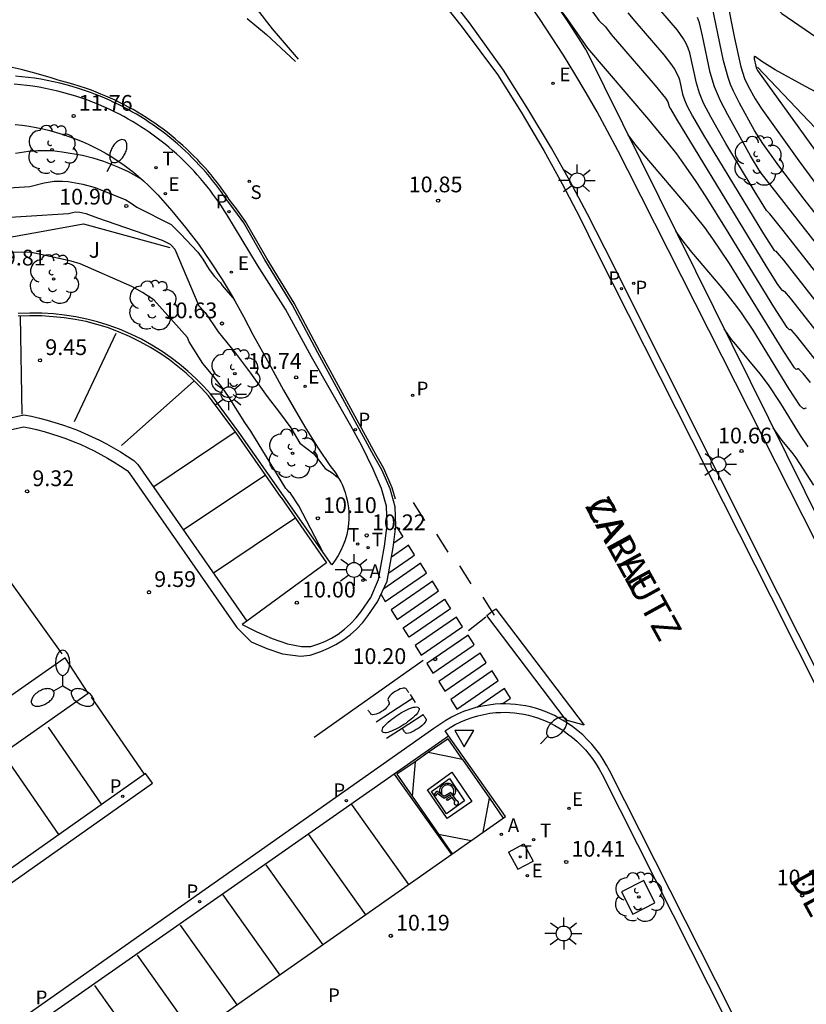
# Model space of a CAD drawing. Units: millimetres. Extents: x 580643 to 580995, y 4794789 to 4795041.
# Drawn here: x 580782 to 580819, y 4794945 to 4794992 of the extents above; entities that cross this region are included whole.
import ezdxf

# ---------------------------------------------------------------- set-up
doc = ezdxf.new("R2010")
doc.units = ezdxf.units.MM
for name, color, linetype in [('020101', 3, 'CABEZA_TALUD'), ('020104', 34, 'Continuous'), ('020107', 3, 'Continuous'), ('020204', 9, 'Continuous'), ('020308', 9, 'Continuous'), ('060108', 9, 'Continuous'), ('060113', 4, 'Continuous'), ('070111', 6, 'Continuous'), ('070112', 6, 'Continuous'), ('080306', 9, 'Continuous'), ('080312', 8, 'Continuous'), ('100101', 9, 'Continuous'), ('100105', 3, 'Continuous'), ('100116', 71, 'Continuous'), ('100202', 3, 'Continuous'), ('100302', 7, 'Continuous'), ('200205', 4, 'Continuous'), ('200305', 4, 'Continuous'), ('210203', 4, 'Continuous'), ('210204', 9, 'Continuous'), ('210205', 4, 'Continuous'), ('210303', 4, 'Continuous'), ('210304', 9, 'Continuous'), ('210305', 4, 'Continuous'), ('220205', 1, 'Continuous'), ('220207', 9, 'Continuous'), ('220305', 1, 'Continuous'), ('220307', 9, 'Continuous'), ('240205', 1, 'Continuous'), ('240305', 1, 'Continuous'), ('250202', 9, 'Continuous'), ('250205', 9, 'Continuous'), ('250206', 9, 'Continuous'), ('260101', 9, 'Continuous'), ('260203', 9, 'Continuous'), ('260205', 9, 'Continuous'), ('260303', 9, 'Continuous'), ('270104', 9, 'Continuous')]:
    doc.layers.add(name, color=color, linetype=linetype)
doc.layers.add('020105', color=24, linetype='Continuous', lineweight=30)
doc.styles.add('ARIAL', font='ARIAL.TTF', dxfattribs={"height": 1})
doc.styles.add('ARIALI', font='ARIALI.TTF', dxfattribs={"height": 1})
doc.styles.add('ROMANS', font='romans__.ttf', dxfattribs={"height": 1})
doc.linetypes.add('CABEZA_TALUD', pattern='A,0.1,[204,DONOSTI.shx,S=0.15,R=0,X=0,Y=0],0,0.2', length=0.3)

# ---------------------------------------------------------------- blocks, each defined once
blk = doc.blocks.new('COTAPU')
blk.add_circle((0, 0), 0.075)
blk = doc.blocks.new('ARBOL')
blk.add_circle((0, 0), 0.0587)
for centre, radius, start, end in [((-0.28, 0.855), 0.3, 359.2878, 173.6078), ((0.097, 0.97), 0.21, 23.1565, 160.4665), ((0.438, 0.881), 0.24, 301.578, 139.328), ((-0.564, 0.381), 0.532, 92.28, 254.58), ((0.656, 0.288), 0.443, 319.8556, 114.7656), ((-0.091, 0.321), 0.12, 119.14, 310.56), ((0.819, -0.249), 0.383, 235.5275, 62.0275), ((-0.556, -0.339), 0.555, 142.64, 266.54), ((-0.039, -0.384), 0.21, 189.64, 323.88), ((-0.301, -0.676), 0.45, 213.78, 295.32), ((0.299, -0.624), 0.532, 224.67, 0.24)]:
    blk.add_arc(centre, radius, start, end)
blk = doc.blocks.new('SANEA')
blk.add_circle((0, 0), 0.055)
blk = doc.blocks.new('FAROLA')
for p, q in [((-0.63, 0.51), (-0.255, 0.245)), ((0, 0.355), (0, 0.755)), ((0.605, 0.49), (0.276, 0.223)), ((-0.355, 0), (-0.895, 0)), ((0.355, 0), (0.855, 0)), ((-0.65, -0.52), (-0.255, -0.24)), ((0, -0.355), (0, -0.755)), ((0.585, -0.52), (0.256, -0.246))]:
    blk.add_line(p, q)
blk.add_circle((0, 0), 0.355)
blk = doc.blocks.new('PLUVI2')
blk.add_circle((0, 0), 0.055)
blk = doc.blocks.new('SETRA')
at = {"linetype": 'Continuous'}
blk.add_lwpolyline([(0.451, 0.26), (-0.45, 0.26), (-0.001, -0.52)], close=True, dxfattribs=at)
blk = doc.blocks.new('ABAS')
blk.add_circle((0, 0), 0.055)
blk = doc.blocks.new('REGELE')
blk.add_circle((0, 0), 0.055)
blk = doc.blocks.new('REGALU')
blk.add_circle((0, 0), 0.055)
blk = doc.blocks.new('RETEL')
blk.add_circle((0, 0), 0.055)
blk = doc.blocks.new('REGTRA')
blk.add_circle((0, 0), 0.055)
blk = doc.blocks.new('PLUVI3')
blk.add_circle((0, 0), 0.055)
blk = doc.blocks.new('FAREDI')
blk.add_line((0, 0), (0.5, 0))
blk.add_lwpolyline([(0.5, 0, 0.159986), (0.538, -0.117, 0.106322), (0.675, -0.238, 0.071006), (0.858, -0.309, 0.057309), (1.099, -0.337, 0.057309), (1.339, -0.309, 0.071006), (1.522, -0.238, 0.106322), (1.659, -0.117, 0.159986), (1.697, 0, 0.159986), (1.659, 0.117, 0.106322), (1.522, 0.238, 0.071006), (1.339, 0.309, 0.057309), (1.099, 0.337, 0.057309), (0.858, 0.309, 0.071006), (0.675, 0.238, 0.106322), (0.538, 0.117, 0.159986)], format="xyb", close=True)
blk = doc.blocks.new('FAROLM')
for q in [(0, 0.5), (0.433, -0.25), (-0.433, -0.25)]:
    blk.add_line((0, 0), q)
for points in [[(0, 0.5, 0.159986), (0.117, 0.538, 0.106322), (0.238, 0.675, 0.071006), (0.309, 0.858, 0.057309), (0.337, 1.099, 0.057309), (0.309, 1.339, 0.071006), (0.238, 1.522, 0.106322), (0.117, 1.659, 0.159986), (0, 1.697, 0.159986), (-0.117, 1.659, 0.106322), (-0.238, 1.522, 0.071006), (-0.309, 1.339, 0.057309), (-0.337, 1.099, 0.057309), (-0.309, 0.858, 0.071006), (-0.238, 0.675, 0.106322), (-0.117, 0.538, 0.159986)], [(-0.433, -0.25, 0.159986), (-0.525, -0.168, 0.106322), (-0.704, -0.131, 0.071006), (-0.898, -0.161, 0.057309), (-1.12, -0.258, 0.057309), (-1.315, -0.402, 0.071006), (-1.437, -0.555, 0.106322), (-1.495, -0.728, 0.159986), (-1.47, -0.849, 0.159986), (-1.378, -0.931, 0.106322), (-1.199, -0.967, 0.071006), (-1.005, -0.937, 0.057309), (-0.783, -0.841, 0.057309), (-0.588, -0.697, 0.071006), (-0.466, -0.544, 0.106322), (-0.408, -0.371, 0.159986)], [(0.433, -0.25, 0.159986), (0.408, -0.371, 0.106322), (0.466, -0.544, 0.071006), (0.588, -0.697, 0.057309), (0.783, -0.841, 0.057309), (1.005, -0.937, 0.071006), (1.199, -0.967, 0.106322), (1.378, -0.931, 0.159986), (1.47, -0.849, 0.159986), (1.495, -0.728, 0.106322), (1.437, -0.555, 0.071006), (1.315, -0.402, 0.057309), (1.12, -0.258, 0.057309), (0.898, -0.161, 0.071006), (0.704, -0.131, 0.106322), (0.525, -0.168, 0.159986)]]:
    blk.add_lwpolyline(points, format="xyb", close=True)

msp = doc.modelspace()

# ---------------------------------------------------------------- linework, layer by layer
at = {"layer": '020101', "lineweight": 30}
msp.add_polyline3d([(580816.973, 4794989.985, 17.555), (580823.994, 4794982.593, 18.316), (580828.618, 4794979.025, 18.687)], dxfattribs=at)
at = {"layer": '020104', "flags": 128}
for points, elevation in [([(580807.393, 4794995.042), (580809.432, 4794992.195), (580809.738, 4794991.889), (580810.017, 4794991.526), (580812.103, 4794989.1), (580812.598, 4794988.498), (580812.712, 4794988.33), (580812.774, 4794988.111), (580812.826, 4794988), (580813.117, 4794987.51), (580817.365, 4794980.534), (580817.894, 4794979.692), (580818.106, 4794979.389), (580818.141, 4794979.359), (580818.169, 4794979.369), (580818.197, 4794979.355), (580818.255, 4794979.302), (580818.518, 4794978.997), (580821.204, 4794975.578)], 14.5), ([(580815.105, 4794995.283), (580815.88, 4794991.354), (580816.183, 4794989.995), (580816.358, 4794989.438), (580816.519, 4794989.082), (580816.865, 4794988.471), (580817.151, 4794988.028), (580818.929, 4794985.527), (580820.144, 4794983.887)], 17), ([(580821.35, 4794974.011), (580818.83, 4794977.201), (580818.604, 4794977.449), (580818.523, 4794977.497), (580818.489, 4794977.48), (580818.377, 4794977.597), (580817.741, 4794978.579), (580815.495, 4794982.254), (580814.525, 4794983.813), (580814.05, 4794984.544), (580813.583, 4794985.226), (580813.127, 4794985.853), (580812.681, 4794986.431), (580811.806, 4794987.492), (580808.901, 4794990.884), (580807.952, 4794992.246), (580807.053, 4794993.484)], 14), ([(580821.465, 4794978.026), (580818.194, 4794982.207), (580817.557, 4794983.007), (580817.405, 4794983.163), (580816.812, 4794984.114), (580815.466, 4794986.345), (580814.772, 4794987.578), (580814.409, 4794988.268), (580814.209, 4794988.735), (580814.063, 4794989.211), (580813.746, 4794990.655), (580813.669, 4794990.886), (580813.572, 4794991.109), (580813.453, 4794991.324), (580813.161, 4794991.732), (580811.887, 4794993.24)], 15.5), ([(580821.565, 4794980.667), (580819.194, 4794983.707), (580817.984, 4794985.285), (580817.219, 4794986.352), (580816.833, 4794986.968), (580816.11, 4794988.265), (580815.826, 4794988.834), (580815.693, 4794989.149), (580815.569, 4794989.494), (580815.354, 4794990.283), (580814.739, 4794993.274)], 16.5), ([(580821.595, 4794979.25), (580817.092, 4794985), (580816.632, 4794985.765), (580815.557, 4794987.711), (580815.214, 4794988.374), (580815.061, 4794988.709), (580814.926, 4794989.047), (580814.717, 4794989.732), (580814.356, 4794991.463), (580814.204, 4794992.08), (580814.117, 4794992.341)], 16), ([(580819.494, 4794974.978), (580819.143, 4794975.405), (580818.953, 4794975.596), (580818.906, 4794975.624), (580818.877, 4794975.625), (580818.837, 4794975.601), (580818.801, 4794975.616), (580818.736, 4794975.684), (580818.456, 4794976.084), (580818.217, 4794976.459), (580815.637, 4794980.647), (580814.852, 4794981.814), (580814.459, 4794982.348), (580813.671, 4794983.337), (580811.191, 4794986.264), (580810.813, 4794986.762)], 13.5), ([(580781.682, 4794985.891), (580782.307, 4794985.99), (580782.744, 4794986.019), (580783.43, 4794986.007), (580783.905, 4794985.958), (580784.867, 4794985.787), (580785.359, 4794985.664), (580785.869, 4794985.503), (580786.587, 4794985.223), (580787.034, 4794985.017), (580787.659, 4794984.67)], 11.5), ([(580776.853, 4794983.947), (580782.369, 4794984.296), (580783.04, 4794984.481), (580783.528, 4794984.55), (580783.919, 4794984.557), (580784.191, 4794984.538), (580784.888, 4794984.421), (580785.47, 4794984.256), (580786.927, 4794983.671), (580787.142, 4794983.549), (580787.452, 4794983.318), (580789.087, 4794982.497), (580789.533, 4794982.058), (580790.349, 4794981.172), (580790.585, 4794980.846), (580790.893, 4794980.36), (580791.144, 4794980.025), (580791.429, 4794979.714), (580791.512, 4794979.595), (580792.093, 4794978.909)], 11), ([(580776.138, 4794982.51), (580784.211, 4794983.021), (580784.397, 4794983.072), (580784.532, 4794983.091), (580784.735, 4794983.086), (580785.03, 4794983.024), (580785.581, 4794982.805), (580788.661, 4794981.749), (580789.039, 4794981.559), (580789.104, 4794981.495), (580789.268, 4794981.315), (580790.403, 4794978.628), (580790.696, 4794978.309), (580791.318, 4794977.396), (580792.15, 4794976.375), (580792.863, 4794975.431), (580793.65, 4794974.307), (580794.241, 4794973.554), (580794.774, 4794972.817), (580795.208, 4794972.1), (580795.874, 4794971.583), (580796.411, 4794970.883), (580796.739, 4794970.677), (580796.905, 4794970.557), (580796.935, 4794970.511), (580797.045, 4794970.448), (580797.033, 4794970.469)], 10.5), ([(580819.301, 4794973.743), (580819.259, 4794973.758), (580819.184, 4794973.721), (580819.15, 4794973.726), (580819.006, 4794973.876), (580818.467, 4794974.697), (580816.76, 4794977.469), (580816.173, 4794978.342), (580815.879, 4794978.741), (580815.289, 4794979.481), (580813.845, 4794981.183), (580813.37, 4794981.778), (580813.081, 4794982.183)], 13), ([(580819.644, 4794970.099), (580818.813, 4794971.397), (580818.621, 4794971.651), (580818.132, 4794972.236), (580817.723, 4794972.816)], 12)]:
    msp.add_lwpolyline(points, dxfattribs=dict(at, elevation=elevation))
at = {"layer": '020105', "flags": 128}
for points, elevation in [([(580810.809, 4794992.567), (580811.129, 4794992.166), (580812.51, 4794990.559), (580812.883, 4794990.087), (580813.027, 4794989.878), (580813.208, 4794989.526), (580813.26, 4794989.374), (580813.41, 4794988.69), (580813.491, 4794988.423), (580813.603, 4794988.161), (580813.879, 4794987.643), (580814.401, 4794986.746), (580817.255, 4794982.053), (580817.77, 4794981.257), (580817.843, 4794981.221), (580817.906, 4794981.155), (580818.205, 4794980.793), (580821.334, 4794976.802)], 15), ([(580824.537, 4794986.27), (580819.257, 4794989.051), (580817.811, 4794989.849), (580817.177, 4794990.243), (580816.881, 4794990.469), (580816.832, 4794990.491), (580816.817, 4794990.483), (580816.818, 4794990.37), (580816.884, 4794990.032), (580816.92, 4794989.912), (580816.974, 4794989.821), (580821.183, 4794983.971)], 17.5), ([(580796.299, 4794966.92), (580795.15, 4794969.114), (580794.763, 4794969.719), (580794.696, 4794969.764), (580794.622, 4794969.859), (580794.532, 4794969.93), (580792.878, 4794972.662), (580792.582, 4794973.07), (580791.812, 4794974.312), (580791.527, 4794974.72), (580791.091, 4794975.289), (580790.598, 4794975.882), (580789.947, 4794976.92), (580789.865, 4794977.114), (580788.258, 4794978.916), (580787.716, 4794979.268), (580787.215, 4794979.538), (580784.758, 4794980.618), (580784.329, 4794980.758), (580782.441, 4794981.16), (580777.658, 4794981.214)], 10), ([(580819.387, 4794971.921), (580819.015, 4794972.454), (580818.077, 4794973.983), (580817.493, 4794974.869), (580817.103, 4794975.385), (580815.932, 4794976.785), (580815.739, 4794977.032), (580815.386, 4794977.533)], 12.5)]:
    msp.add_lwpolyline(points, dxfattribs=dict(at, elevation=elevation))
at = {"layer": '020107'}
for points in [[(580775.277, 4794980.782, 9.899), (580784.918, 4794982.531, 10.308)], [(580784.918, 4794982.531, 10.308), (580789.03, 4794981.398, 10.414)]]:
    msp.add_polyline3d(points, dxfattribs=at)
at = {"layer": '060108'}
for points in [[(580842.525, 4794916.186, 9.617), (580817.955, 4794964.924, 10.514), (580809.702, 4794981.376, 10.784), (580808.892, 4794982.98, 10.818), (580808.047, 4794984.565, 10.852), (580807.166, 4794986.131, 10.886), (580806.053, 4794988.001, 10.934), (580804.89, 4794989.841, 10.982), (580803.276, 4794992.08, 11.031), (580801.201, 4794994.747, 11.134)], [(580792.68, 4794963.627, 9.931), (580792.463, 4794963.469, 9.927), (580793.167, 4794963.114, 9.942), (580793.893, 4794962.807, 9.957), (580794.625, 4794962.555, 9.972), (580795.283, 4794962.421, 9.988), (580795.723, 4794962.427, 9.995), (580796.065, 4794962.531, 10.002), (580796.398, 4794962.664, 10.009), (580796.718, 4794962.825, 10.016), (580797.023, 4794963.012, 10.023), (580797.333, 4794963.243, 10.038), (580797.622, 4794963.501, 10.053), (580797.885, 4794963.784, 10.068), (580798.121, 4794964.091, 10.083), (580798.579, 4794964.749, 10.133), (580798.95, 4794965.611, 10.057), (580799.239, 4794967.2, 10.169), (580799.355, 4794968.19, 10.245), (580799.327, 4794969.094, 10.322), (580799.088, 4794969.944, 10.389), (580798.695, 4794970.852, 10.503), (580798.153, 4794971.973, 10.553), (580797.633, 4794972.925, 10.603), (580795.757, 4794976.204, 10.766), (580794.528, 4794978.468, 10.86), (580793.199, 4794980.564, 10.972), (580791.734, 4794982.967, 11.154), (580791.61, 4794983.167, 11.169), (580791.481, 4794983.365, 11.184), (580791.349, 4794983.561, 11.199), (580791.214, 4794983.754, 11.214), (580791.075, 4794983.944, 11.229), (580790.933, 4794984.132, 11.245), (580790.787, 4794984.317, 11.26), (580790.638, 4794984.5, 11.275), (580790.486, 4794984.68, 11.29), (580790.33, 4794984.857, 11.305), (580790.172, 4794985.032, 11.32), (580790.01, 4794985.203, 11.336), (580789.845, 4794985.372, 11.351), (580789.677, 4794985.537, 11.366), (580789.506, 4794985.699, 11.381), (580789.333, 4794985.859, 11.396), (580789.156, 4794986.015, 11.411), (580788.977, 4794986.168, 11.427), (580788.794, 4794986.318, 11.442), (580788.61, 4794986.464, 11.457), (580788.422, 4794986.607, 11.472), (580788.232, 4794986.746, 11.487), (580788.04, 4794986.883, 11.502), (580787.845, 4794987.015, 11.518), (580787.647, 4794987.144, 11.533), (580787.448, 4794987.27, 11.548), (580787.246, 4794987.392, 11.563), (580787.042, 4794987.51, 11.578), (580786.836, 4794987.624, 11.593), (580786.628, 4794987.735, 11.609), (580786.418, 4794987.842, 11.624), (580786.206, 4794987.945, 11.639), (580785.992, 4794988.044, 11.654), (580785.776, 4794988.14, 11.669), (580785.559, 4794988.231, 11.684), (580785.34, 4794988.319, 11.7), (580785.12, 4794988.402, 11.715), (580784.838, 4794988.503, 11.728), (580784.554, 4794988.597, 11.742), (580784.267, 4794988.684, 11.755), (580783.979, 4794988.765, 11.769), (580783.689, 4794988.839, 11.782), (580783.398, 4794988.906, 11.796), (580783.105, 4794988.967, 11.809), (580782.81, 4794989.021, 11.822), (580782.515, 4794989.068, 11.836), (580782.218, 4794989.108, 11.849), (580781.921, 4794989.142, 11.863), (580781.623, 4794989.169, 11.876)], [(580794.318, 4794969.512, 9.951), (580792.205, 4794972.539, 9.881), (580790.864, 4794974.338, 9.82), (580790.524, 4794974.714, 9.807), (580790.168, 4794975.075, 9.794), (580789.795, 4794975.418, 9.782), (580789.407, 4794975.745, 9.769), (580789.004, 4794976.053, 9.756), (580788.587, 4794976.343, 9.744), (580788.108, 4794976.643, 9.73), (580787.613, 4794976.918, 9.717), (580787.105, 4794977.168, 9.703), (580786.585, 4794977.392, 9.689), (580786.055, 4794977.589, 9.676), (580785.551, 4794977.744, 9.659), (580785.041, 4794977.874, 9.643), (580784.525, 4794977.978, 9.626), (580784.004, 4794978.057, 9.609), (580783.481, 4794978.11, 9.593), (580782.926, 4794978.143, 9.577), (580782.37, 4794978.149, 9.562), (580781.814, 4794978.128, 9.546)], [(580794.318, 4794969.512, 9.951), (580796.473, 4794966.4, 10.006), (580792.68, 4794963.627, 9.931)], [(580802.272, 4794958.177, 10.248), (580802.109, 4794958.408, 10.24), (580802.35, 4794958.566, 10.232), (580802.6, 4794958.709, 10.225), (580802.859, 4794958.838, 10.217), (580803.124, 4794958.951, 10.209), (580803.396, 4794959.049, 10.202), (580803.672, 4794959.131, 10.194), (580803.953, 4794959.196, 10.187), (580804.238, 4794959.245, 10.179), (580804.525, 4794959.277, 10.172), (580804.748, 4794959.29, 10.185), (580804.971, 4794959.293, 10.198), (580805.195, 4794959.286, 10.211), (580805.418, 4794959.269, 10.224), (580805.64, 4794959.242, 10.237), (580805.861, 4794959.204, 10.251), (580806.079, 4794959.157, 10.264), (580806.295, 4794959.1, 10.277), (580806.509, 4794959.033, 10.29), (580806.719, 4794958.957, 10.303), (580806.926, 4794958.871, 10.316), (580807.128, 4794958.776, 10.329), (580807.326, 4794958.672, 10.342), (580807.519, 4794958.558, 10.356), (580807.706, 4794958.437, 10.369), (580807.941, 4794958.275, 10.374), (580808.167, 4794958.102, 10.379), (580808.383, 4794957.916, 10.384), (580808.589, 4794957.719, 10.39), (580808.784, 4794957.511, 10.395), (580808.968, 4794957.293, 10.4), (580809.139, 4794957.065, 10.405), (580809.298, 4794956.829, 10.41), (580809.444, 4794956.584, 10.416), (580809.576, 4794956.332, 10.421), (580814.626, 4794946.338, 10.208), (580823.776, 4794928.111, 9.863)], [(580772.686, 4794937.48, 8.792), (580775.415, 4794933.605, 8.864), (580780.324, 4794936.963, 8.941), (580784.917, 4794940.219, 9.424), (580789.575, 4794943.531, 9.768), (580792.728, 4794945.747, 9.913), (580795.115, 4794947.416, 10.005), (580799.88, 4794950.751, 10.185), (580804.99, 4794954.344, 10.388), (580802.272, 4794958.177, 10.248)]]:
    msp.add_polyline3d(points, dxfattribs=at)
msp.add_polyline3d([(580784.037, 4794961.877, 9.49), (580776.059, 4794956.301, 9.116), (580769.742, 4794951.793, 8.825), (580770.881, 4794950.18, 8.853), (580777.366, 4794954.75, 9.153), (580785.137, 4794960.208, 9.51)], close=True, dxfattribs=at)
at = {"layer": '060113'}
for points in [[(580800.9, 4794994.446, 11.046), (580802.927, 4794991.873, 10.985), (580804.605, 4794989.635, 10.927), (580805.732, 4794987.842, 10.882), (580806.808, 4794986.017, 10.837), (580807.685, 4794984.436, 10.805), (580808.522, 4794982.835, 10.774), (580809.321, 4794981.213, 10.743), (580817.612, 4794964.801, 10.42), (580845.428, 4794909.505, 9.417)], [(580780.708, 4794972.565, 9.269), (580782.057, 4794972.876, 9.348), (580782.331, 4794972.82, 9.365), (580782.687, 4794972.738, 9.383), (580783.04, 4794972.646, 9.401), (580783.39, 4794972.544, 9.419), (580783.737, 4794972.432, 9.437), (580784.081, 4794972.311, 9.455), (580784.422, 4794972.179, 9.473), (580784.759, 4794972.039, 9.491), (580785.091, 4794971.889, 9.509), (580785.42, 4794971.729, 9.527), (580785.743, 4794971.561, 9.545), (580786.062, 4794971.383, 9.564), (580786.376, 4794971.197, 9.582), (580786.684, 4794971.002, 9.6), (580786.988, 4794970.797, 9.618), (580787.089, 4794970.683, 9.619), (580792.202, 4794963.319, 9.848), (580792.888, 4794962.647, 9.837), (580793.633, 4794962.332, 9.852), (580794.384, 4794962.073, 9.868), (580795.232, 4794961.964, 9.955), (580795.689, 4794962.011, 9.962), (580796.203, 4794962.192, 9.969), (580796.567, 4794962.338, 9.976), (580796.917, 4794962.514, 9.983), (580797.252, 4794962.719, 9.99), (580797.592, 4794962.971, 10.005), (580797.907, 4794963.254, 10.02), (580798.195, 4794963.564, 10.035), (580798.443, 4794963.885, 10.05), (580798.901, 4794964.544, 10.1), (580799.36, 4794965.526, 10.107), (580799.651, 4794967.125, 10.219), (580799.771, 4794968.146, 10.295), (580799.742, 4794969.073, 10.372), (580799.503, 4794969.922, 10.439), (580799.11, 4794970.83, 10.553), (580798.724, 4794971.489, 10.501), (580796.058, 4794976.39, 10.672), (580794.841, 4794978.69, 10.817), (580793.543, 4794980.807, 10.929), (580792.534, 4794982.571, 11.054), (580792.116, 4794983.167, 11.069), (580791.764, 4794983.616, 11.084), (580791.629, 4794983.816, 11.099), (580791.491, 4794984.013, 11.114), (580791.349, 4794984.208, 11.129), (580791.203, 4794984.401, 11.145), (580791.054, 4794984.59, 11.16), (580790.902, 4794984.777, 11.175), (580790.746, 4794984.961, 11.19), (580790.587, 4794985.142, 11.205), (580790.425, 4794985.321, 11.22), (580790.259, 4794985.496, 11.236), (580790.09, 4794985.669, 11.251), (580789.919, 4794985.838, 11.266), (580789.744, 4794986.004, 11.281), (580789.566, 4794986.167, 11.296), (580789.385, 4794986.327, 11.311), (580789.202, 4794986.483, 11.326), (580789.016, 4794986.636, 11.342), (580788.826, 4794986.786, 11.357), (580788.635, 4794986.932, 11.372), (580788.44, 4794987.075, 11.387), (580788.243, 4794987.214, 11.402), (580788.044, 4794987.35, 11.417), (580787.842, 4794987.482, 11.433), (580787.638, 4794987.61, 11.448), (580787.432, 4794987.735, 11.463), (580787.223, 4794987.856, 11.478), (580787.012, 4794987.973, 11.493), (580786.799, 4794988.086, 11.508), (580786.584, 4794988.196, 11.524), (580786.367, 4794988.301, 11.539), (580786.149, 4794988.403, 11.554), (580785.928, 4794988.5, 11.569), (580785.706, 4794988.594, 11.584), (580785.482, 4794988.684, 11.599), (580785.256, 4794988.769, 11.615), (580784.968, 4794988.872, 11.628), (580784.677, 4794988.968, 11.642), (580784.384, 4794989.057, 11.655), (580784.09, 4794989.14, 11.668), (580783.793, 4794989.215, 11.682), (580783.495, 4794989.284, 11.695), (580783.195, 4794989.347, 11.709), (580782.894, 4794989.402, 11.722), (580782.591, 4794989.45, 11.736), (580782.288, 4794989.491, 11.749), (580781.984, 4794989.526, 11.763), (580781.679, 4794989.553, 11.776)], [(580756.962, 4794956.944, 8.163), (580769.374, 4794965.644, 8.633), (580777.636, 4794971.399, 9.078), (580779.102, 4794972.428, 9.17), (580780.527, 4794973.091, 9.26), (580782.078, 4794973.449, 9.347), (580782.451, 4794973.374, 9.365), (580782.822, 4794973.288, 9.383), (580783.19, 4794973.192, 9.401), (580783.556, 4794973.085, 9.419), (580783.918, 4794972.968, 9.437), (580784.277, 4794972.841, 9.455), (580784.633, 4794972.705, 9.473), (580784.984, 4794972.558, 9.491), (580785.331, 4794972.401, 9.509), (580785.674, 4794972.235, 9.527), (580786.012, 4794972.059, 9.545), (580786.344, 4794971.874, 9.564), (580786.672, 4794971.679, 9.582), (580786.993, 4794971.475, 9.6), (580787.309, 4794971.263, 9.618), (580787.508, 4794971.079, 9.432), (580792.68, 4794963.627, 9.842)], [(580824.132, 4794928.301, 9.766), (580814.982, 4794946.528, 10.111), (580809.932, 4794956.522, 10.324), (580809.795, 4794956.783, 10.319), (580809.638, 4794957.046, 10.313), (580809.468, 4794957.3, 10.308), (580809.283, 4794957.545, 10.303), (580809.086, 4794957.779, 10.298), (580808.877, 4794958.002, 10.293), (580808.656, 4794958.214, 10.287), (580808.424, 4794958.413, 10.282), (580808.181, 4794958.6, 10.277), (580807.933, 4794958.77, 10.272), (580807.734, 4794958.899, 10.259), (580807.526, 4794959.021, 10.246), (580807.312, 4794959.134, 10.232), (580807.094, 4794959.237, 10.219), (580806.871, 4794959.329, 10.206), (580806.644, 4794959.412, 10.193), (580806.414, 4794959.484, 10.18), (580806.18, 4794959.546, 10.167), (580805.944, 4794959.597, 10.154), (580805.706, 4794959.637, 10.14), (580805.467, 4794959.666, 10.127), (580805.226, 4794959.685, 10.114), (580804.985, 4794959.692, 10.101), (580804.743, 4794959.689, 10.088), (580804.501, 4794959.675, 10.075), (580804.193, 4794959.64, 10.082), (580803.886, 4794959.588, 10.09), (580803.582, 4794959.517, 10.097), (580803.284, 4794959.429, 10.105), (580802.991, 4794959.324, 10.113), (580802.704, 4794959.201, 10.12), (580802.425, 4794959.062, 10.128), (580802.155, 4794958.907, 10.135), (580801.573, 4794958.526, 10.153), (580771.349, 4794937.253, 8.608)], [(580772.686, 4794937.48, 8.654), (580802.272, 4794958.177, 10.086)]]:
    msp.add_polyline3d(points, dxfattribs=at)
msp.add_polyline3d([(580787.86, 4794956.388, 9.37), (580773.6, 4794946.315, 8.647), (580773.933, 4794945.856, 8.651), (580788.192, 4794955.928, 9.369)], close=True, dxfattribs=at)
at = {"layer": '070111'}
msp.add_polyline3d([(580819.777, 4794967.347, 10.71), (580810.801, 4794985.085, 10.901), (580810.33, 4794986.016, 10.916), (580809.843, 4794986.939, 10.93), (580809.34, 4794987.854, 10.945), (580808.823, 4794988.76, 10.96), (580808.29, 4794989.658, 10.975), (580807.742, 4794990.546, 10.99), (580807.18, 4794991.425, 11.005), (580806.602, 4794992.295, 11.02), (580805.958, 4794993.229, 11.035), (580805.297, 4794994.151, 11.05), (580804.619, 4794995.061, 11.066), (580803.925, 4794995.959, 11.081), (580803.214, 4794996.844, 11.096), (580802.488, 4794997.715, 11.111), (580801.846, 4794998.458, 11.125)], dxfattribs=at)
at = {"layer": '070112'}
for points in [[(580808.801, 4794990.823, 13.955), (580808.599, 4794991.149, 13.961), (580808.031, 4794992.037, 13.976), (580807.448, 4794992.915, 13.99)], [(580808.801, 4794990.823, 13.955), (580820.091, 4794968.036, 11.516), (580820.423, 4794968.214, 11.492), (580820.7, 4794967.788, 11.051)]]:
    msp.add_polyline3d(points, dxfattribs=at)
at = {"layer": '100101'}
msp.add_polyline3d([(580811.57, 4794951.29, 10.271), (580810.505, 4794950.748, 10.3), (580811.04, 4794949.69, 10.314), (580812.092, 4794950.227, 10.284)], close=True, dxfattribs=at)
at = {"layer": '100105'}
for points in [[(580815.156, 4794995.37, 17.037), (580818.132, 4794992.529, 17.08), (580826.144, 4794987.03, 17.167), (580836.875, 4794979.805, 17.2), (580851.595, 4794969.785, 17.177), (580859.63, 4794964.408, 17.103), (580861.025, 4794963.717, 17.113), (580862.089, 4794963.285, 17.13), (580862.888, 4794963.111, 17.13), (580864.487, 4794962.841, 17.13), (580871.104, 4794963.06, 17.126), (580871.104, 4794963.06, 17.126)], [(580796.726, 4794966.313, 10.018), (580794.425, 4794969.587, 9.921), (580792.311, 4794972.615, 9.85), (580790.965, 4794974.42, 9.789), (580790.619, 4794974.803, 9.776), (580790.258, 4794975.168, 9.764), (580789.881, 4794975.516, 9.751), (580789.488, 4794975.846, 9.738), (580789.08, 4794976.158, 9.726), (580788.659, 4794976.451, 9.713), (580788.174, 4794976.755, 9.7), (580787.673, 4794977.034, 9.686), (580787.16, 4794977.286, 9.672), (580786.634, 4794977.513, 9.659), (580786.096, 4794977.712, 9.645), (580785.587, 4794977.869, 9.629), (580785.07, 4794978, 9.612), (580784.548, 4794978.106, 9.595), (580784.021, 4794978.186, 9.579), (580783.491, 4794978.239, 9.562), (580782.93, 4794978.273, 9.547), (580782.368, 4794978.279, 9.531), (580781.806, 4794978.258, 9.515)]]:
    msp.add_polyline3d(points, dxfattribs=at)
at = {"layer": '100116'}
msp.add_polyline3d([(580781.668, 4794987.251, 11.926), (580782, 4794987.215, 11.908), (580782.33, 4794987.168, 11.89), (580782.659, 4794987.111, 11.872), (580782.986, 4794987.043, 11.855), (580783.311, 4794986.966, 11.837), (580783.633, 4794986.878, 11.819), (580783.952, 4794986.78, 11.801), (580784.268, 4794986.671, 11.784), (580784.564, 4794986.56, 11.761), (580784.856, 4794986.439, 11.738), (580785.145, 4794986.31, 11.716), (580785.43, 4794986.173, 11.693), (580785.711, 4794986.026, 11.67), (580785.987, 4794985.872, 11.648), (580786.258, 4794985.709, 11.625), (580786.524, 4794985.538, 11.602), (580786.785, 4794985.36, 11.579), (580787.041, 4794985.173, 11.557), (580787.291, 4794984.979, 11.534), (580787.535, 4794984.778, 11.511), (580787.773, 4794984.569, 11.489), (580788.004, 4794984.354, 11.466), (580788.229, 4794984.131, 11.443), (580788.448, 4794983.902, 11.421), (580789.12, 4794983.143, 11.344), (580789.763, 4794982.359, 11.267), (580790.378, 4794981.552, 11.19), (580790.962, 4794980.722, 11.113), (580791.514, 4794979.876, 11.057), (580792.034, 4794979.01, 11.002), (580792.523, 4794978.126, 10.946), (580792.978, 4794977.225, 10.891), (580793.734, 4794975.895, 10.826), (580794.423, 4794974.62, 10.769), (580795.449, 4794972.872, 10.678), (580796.077, 4794971.861, 10.581), (580796.632, 4794971.026, 10.564), (580796.75, 4794970.883, 10.547), (580796.862, 4794970.734, 10.53), (580796.965, 4794970.58, 10.514), (580797.061, 4794970.421, 10.497), (580797.148, 4794970.257, 10.48), (580797.227, 4794970.089, 10.463), (580797.298, 4794969.917, 10.447), (580797.359, 4794969.742, 10.43), (580797.412, 4794969.564, 10.413), (580797.456, 4794969.384, 10.396), (580797.49, 4794969.201, 10.38), (580797.515, 4794969.017, 10.363), (580797.531, 4794968.832, 10.346), (580797.537, 4794968.647, 10.329), (580797.534, 4794968.461, 10.312), (580797.522, 4794968.276, 10.296), (580797.487, 4794968.009, 10.261), (580797.434, 4794967.746, 10.226), (580797.361, 4794967.488, 10.191), (580797.269, 4794967.235, 10.157), (580797.159, 4794966.99, 10.122), (580797.031, 4794966.754, 10.087), (580796.887, 4794966.528, 10.052), (580796.726, 4794966.313, 10.018)], dxfattribs=at)
at = {"layer": '260101'}
for points in [[(580795.148, 4794990.363, 11.175), (580793.901, 4794991.798, 11.222), (580793.193, 4794992.72, 11.251)], [(580792.695, 4794992.293, 11.274), (580793.616, 4794991.525, 11.228), (580795.005, 4794990.246, 11.173)], [(580799.753, 4794969.434, 10.4), (580799.602, 4794969.97, 10.442), (580799.204, 4794970.89, 10.556), (580798.815, 4794971.552, 10.504), (580796.151, 4794976.452, 10.675), (580794.933, 4794978.754, 10.82), (580793.633, 4794980.873, 10.932), (580792.622, 4794982.639, 11.057), (580792.2, 4794983.241, 11.072), (580791.849, 4794983.689, 11.087), (580791.716, 4794983.887, 11.102), (580791.576, 4794984.086, 11.117), (580791.433, 4794984.282, 11.132), (580791.287, 4794984.476, 11.148), (580791.136, 4794984.667, 11.163), (580790.983, 4794984.855, 11.178), (580790.826, 4794985.041, 11.193), (580790.666, 4794985.223, 11.208), (580790.502, 4794985.403, 11.223), (580790.335, 4794985.58, 11.239), (580790.165, 4794985.753, 11.254), (580789.992, 4794985.924, 11.269), (580789.816, 4794986.091, 11.284), (580789.637, 4794986.256, 11.299), (580789.455, 4794986.417, 11.314), (580789.27, 4794986.574, 11.33), (580789.083, 4794986.728, 11.345), (580788.892, 4794986.879, 11.36), (580788.699, 4794987.027, 11.375), (580788.503, 4794987.17, 11.39), (580788.305, 4794987.311, 11.405), (580788.104, 4794987.447, 11.421), (580787.9, 4794987.58, 11.436), (580787.695, 4794987.71, 11.451), (580787.487, 4794987.835, 11.466), (580787.276, 4794987.957, 11.481), (580787.064, 4794988.075, 11.496), (580786.85, 4794988.189, 11.512), (580786.633, 4794988.3, 11.527), (580786.415, 4794988.406, 11.542), (580786.194, 4794988.508, 11.557), (580785.972, 4794988.606, 11.572), (580785.748, 4794988.701, 11.587), (580785.522, 4794988.791, 11.603), (580785.295, 4794988.877, 11.618), (580785.005, 4794988.981, 11.631), (580784.712, 4794989.077, 11.645), (580784.417, 4794989.167, 11.658), (580784.12, 4794989.251, 11.672), (580783.821, 4794989.327, 11.685), (580783.716, 4794989.356, 11.688), (580783.373, 4794989.472, 11.701), (580782.67, 4794989.683, 11.731), (580781.959, 4794989.866, 11.761), (580781.242, 4794990.021, 11.791)], [(580781.999, 4794973.473, 9.3), (580781.92, 4794978.132, 9.443)], [(580784.492, 4794973.13, 9.435), (580786.474, 4794977.331, 9.576)], [(580786.719, 4794971.989, 9.544), (580790.171, 4794975.05, 9.667)], [(580788.264, 4794970.035, 9.636), (580792.135, 4794972.633, 9.728)], [(580789.679, 4794967.98, 9.685), (580793.549, 4794970.579, 9.777)], [(580800.588, 4794969.269, 10.395), (580801.127, 4794968.408, 10.375)], [(580791.093, 4794965.926, 9.734), (580794.963, 4794968.524, 9.826)], [(580799.685, 4794968.003, 10.256), (580799.813, 4794968.091, 10.265), (580800.099, 4794967.633, 10.265), (580799.993, 4794967.56, 10.257), (580799.676, 4794967.341, 10.235)], [(580801.697, 4794967.768, 10.376), (580802.236, 4794966.907, 10.356)], [(580799.433, 4794965.927, 10.181), (580800.56, 4794966.706, 10.261), (580800.666, 4794966.779, 10.269), (580800.38, 4794967.237, 10.269), (580800.252, 4794967.149, 10.259), (580799.569, 4794966.677, 10.211)], [(580799.065, 4794964.894, 10.133), (580799.269, 4794964.568, 10.133), (580801.127, 4794965.852, 10.265), (580801.233, 4794965.925, 10.272), (580800.947, 4794966.383, 10.272), (580800.819, 4794966.295, 10.263), (580799.195, 4794965.172, 10.148)], [(580802.806, 4794966.267, 10.357), (580803.345, 4794965.406, 10.337)], [(580781.361, 4794965.598, 9.191), (580783.891, 4794962.069, 9.356)], [(580803.915, 4794964.767, 10.339), (580804.342, 4794964.085, 10.323)], [(580804.342, 4794964.085, 10.323), (580804.454, 4794963.906, 10.319)], [(580804.054, 4794963.813, 10.337), (580803.234, 4794963.172, 10.29)], [(580801.077, 4794961.753, 10.174), (580795.88, 4794958.089, 9.864)], [(580800.383, 4794960.235, 10.013), (580800.362, 4794960.268, 10.013), (580800.34, 4794960.301, 10.013), (580800.319, 4794960.334, 10.013), (580800.297, 4794960.367, 10.013), (580800.276, 4794960.4, 10.013), (580800.246, 4794960.427, 10.013), (580800.199, 4794960.441, 10.013), (580800.137, 4794960.442, 10.013), (580800.064, 4794960.43, 10.013), (580799.981, 4794960.405, 10.013), (580799.893, 4794960.368, 10.013), (580799.802, 4794960.321, 10.013), (580799.714, 4794960.265, 10.013), (580799.63, 4794960.204, 10.013), (580799.555, 4794960.139, 10.013), (580799.492, 4794960.073, 10.013), (580799.443, 4794960.009, 10.013), (580799.411, 4794959.949, 10.013), (580799.396, 4794959.896, 10.013), (580799.4, 4794959.853, 10.013), (580799.419, 4794959.818, 10.013), (580799.441, 4794959.785, 10.013), (580799.454, 4794959.747, 10.013), (580799.448, 4794959.699, 10.013), (580799.425, 4794959.642, 10.013), (580799.384, 4794959.58, 10.013), (580799.329, 4794959.515, 10.013), (580799.259, 4794959.449, 10.013), (580799.18, 4794959.385, 10.013), (580799.094, 4794959.326, 10.013), (580799.004, 4794959.275, 10.013), (580798.914, 4794959.232, 10.013), (580798.828, 4794959.201, 10.013), (580798.749, 4794959.182, 10.013), (580798.681, 4794959.176, 10.013), (580798.626, 4794959.183, 10.013), (580798.587, 4794959.204, 10.013), (580798.563, 4794959.235, 10.013), (580798.542, 4794959.268, 10.013), (580798.52, 4794959.301, 10.013), (580798.499, 4794959.334, 10.013), (580798.477, 4794959.367, 10.013), (580798.456, 4794959.4, 10.013)], [(580804.827, 4794959.69, 10.271), (580805.203, 4794959.95, 10.297), (580805.22, 4794959.961, 10.299), (580804.934, 4794960.419, 10.299), (580804.895, 4794960.393, 10.296), (580803.652, 4794959.533, 10.208)], [(580787.818, 4794956.354, 9.321), (580785.296, 4794960.015, 9.392)], [(580800.568, 4794959.951, 10.013), (580798.833, 4794958.821, 10.013)], [(580800.445, 4794960.14, 10.013), (580800.691, 4794959.762, 10.013)], [(580800.853, 4794959.512, 10.013), (580800.876, 4794959.477, 10.013), (580800.881, 4794959.431, 10.013), (580800.869, 4794959.376, 10.013), (580800.84, 4794959.315, 10.013), (580800.795, 4794959.248, 10.013), (580800.735, 4794959.178, 10.013), (580800.663, 4794959.107, 10.013), (580800.586, 4794959.037, 10.013), (580800.505, 4794958.967, 10.013), (580800.42, 4794958.899, 10.013), (580800.332, 4794958.832, 10.013), (580800.24, 4794958.768, 10.013), (580800.147, 4794958.706, 10.013), (580800.052, 4794958.645, 10.013), (580799.956, 4794958.588, 10.013), (580799.859, 4794958.534, 10.013), (580799.763, 4794958.484, 10.013), (580799.666, 4794958.438, 10.013), (580799.571, 4794958.396, 10.013), (580799.477, 4794958.359, 10.013), (580799.389, 4794958.332, 10.013), (580799.309, 4794958.318, 10.013), (580799.241, 4794958.317, 10.013), (580799.186, 4794958.328, 10.013), (580799.146, 4794958.351, 10.013), (580799.123, 4794958.387, 10.013), (580799.118, 4794958.432, 10.013), (580799.13, 4794958.487, 10.013), (580799.159, 4794958.549, 10.013), (580799.204, 4794958.616, 10.013), (580799.264, 4794958.686, 10.013), (580799.336, 4794958.757, 10.013), (580799.413, 4794958.827, 10.013), (580799.494, 4794958.896, 10.013), (580799.579, 4794958.965, 10.013), (580799.668, 4794959.031, 10.013), (580799.759, 4794959.096, 10.013), (580799.852, 4794959.158, 10.013), (580799.947, 4794959.218, 10.013), (580800.043, 4794959.276, 10.013), (580800.14, 4794959.33, 10.013), (580800.237, 4794959.38, 10.013), (580800.333, 4794959.426, 10.013), (580800.428, 4794959.467, 10.013), (580800.522, 4794959.505, 10.013), (580800.61, 4794959.531, 10.013), (580800.69, 4794959.545, 10.013), (580800.758, 4794959.547, 10.013), (580800.813, 4794959.536, 10.013), (580800.853, 4794959.512, 10.013)], [(580799.328, 4794958.06, 10.013), (580800.071, 4794958.543, 10.013), (580801.064, 4794959.19, 10.013), (580801.07, 4794959.18, 10.013), (580801.093, 4794959.145, 10.013), (580801.116, 4794959.11, 10.013), (580801.139, 4794959.074, 10.013), (580801.162, 4794959.039, 10.013), (580801.185, 4794959.004, 10.013), (580801.208, 4794958.968, 10.013), (580801.216, 4794958.924, 10.013), (580801.198, 4794958.867, 10.013), (580801.157, 4794958.801, 10.013), (580801.104, 4794958.741, 10.013), (580801.015, 4794958.661, 10.013), (580800.929, 4794958.593, 10.013), (580800.838, 4794958.529, 10.013), (580800.743, 4794958.468, 10.013), (580800.647, 4794958.411, 10.013), (580800.55, 4794958.362, 10.013), (580800.455, 4794958.322, 10.013), (580800.368, 4794958.297, 10.013), (580800.295, 4794958.29, 10.013), (580800.241, 4794958.302, 10.013), (580800.209, 4794958.331, 10.013), (580800.186, 4794958.367, 10.013), (580800.163, 4794958.402, 10.013), (580800.14, 4794958.437, 10.013), (580800.117, 4794958.473, 10.013), (580800.094, 4794958.508, 10.013), (580800.071, 4794958.543, 10.013)], [(580785.779, 4794954.919, 9.215), (580783.257, 4794958.58, 9.286)], [(580802.937, 4794957.052, 10.149), (580802.257, 4794958.03, 10.105), (580801.307, 4794957.373, 10.054)], [(580783.74, 4794953.484, 9.109), (580781.218, 4794957.145, 9.18)], [(580801.307, 4794957.373, 10.054), (580800.686, 4794956.944, 10.021)], [(580802.937, 4794957.052, 10.14), (580801.307, 4794957.373, 10.067)], [(580802.937, 4794957.052, 10.149), (580804.217, 4794955.213, 10.233)], [(580800.686, 4794956.944, 10.021), (580799.82, 4794956.345, 9.975), (580800.542, 4794955.307, 10.022)], [(580800.686, 4794956.944, 10.028), (580800.542, 4794955.307, 10.015)], [(580799.696, 4794956.343, 9.962), (580802.41, 4794952.53, 10.14)], [(580801.86, 4794955.502, 10.127), (580801.858, 4794955.562, 10.127), (580801.862, 4794955.604, 10.127), (580801.88, 4794955.673, 10.127), (580801.902, 4794955.723, 10.127), (580801.925, 4794955.761, 10.127), (580801.954, 4794955.798, 10.127), (580801.99, 4794955.833, 10.127), (580802.023, 4794955.858, 10.127), (580802.055, 4794955.877, 10.127), (580802.094, 4794955.895, 10.127), (580802.153, 4794955.913, 10.127), (580802.199, 4794955.92, 10.127), (580802.252, 4794955.921, 10.127), (580802.286, 4794955.918, 10.127), (580802.34, 4794955.906, 10.127), (580802.386, 4794955.889, 10.127), (580802.434, 4794955.863, 10.127), (580802.458, 4794955.846, 10.127), (580802.489, 4794955.82, 10.127), (580802.527, 4794955.778, 10.127), (580802.553, 4794955.741, 10.127), (580802.56, 4794955.73, 10.127), (580802.588, 4794955.667, 10.127), (580802.601, 4794955.618, 10.127), (580802.607, 4794955.562, 10.127), (580802.607, 4794955.522, 10.127), (580802.597, 4794955.46, 10.127), (580802.584, 4794955.415, 10.127), (580802.567, 4794955.377, 10.127), (580802.544, 4794955.338, 10.127)], [(580802.493, 4794955.408, 10.127), (580802.513, 4794955.455, 10.127), (580802.526, 4794955.519, 10.127), (580802.525, 4794955.585, 10.127), (580802.515, 4794955.633, 10.127), (580802.492, 4794955.688, 10.127), (580802.444, 4794955.753, 10.127), (580802.389, 4794955.797, 10.127), (580802.355, 4794955.815, 10.127), (580802.309, 4794955.832, 10.127), (580802.269, 4794955.84, 10.127), (580802.215, 4794955.841, 10.127), (580802.166, 4794955.834, 10.127), (580802.125, 4794955.821, 10.127), (580802.093, 4794955.807, 10.127), (580802.062, 4794955.788, 10.127), (580802.035, 4794955.766, 10.127), (580802.003, 4794955.732, 10.127), (580801.98, 4794955.7, 10.127), (580801.961, 4794955.662, 10.127), (580801.949, 4794955.629, 10.127), (580801.943, 4794955.602, 10.127), (580801.938, 4794955.534, 10.127), (580801.943, 4794955.492, 10.127), (580801.963, 4794955.426, 10.127)], [(580800.542, 4794955.307, 10.022), (580801.799, 4794953.501, 10.109)], [(580801.6, 4794955.367, 10.127), (580801.726, 4794955.538, 10.127)], [(580801.665, 4794955.32, 10.127), (580801.6, 4794955.367, 10.127)], [(580801.665, 4794955.32, 10.127), (580801.743, 4794955.427, 10.127)], [(580802.073, 4794955.284, 10.127), (580801.726, 4794955.538, 10.127)], [(580802.07, 4794955.187, 10.127), (580801.743, 4794955.427, 10.127)], [(580801.963, 4794955.426, 10.127), (580801.86, 4794955.502, 10.127)], [(580802.359, 4794955.37, 10.127), (580802.07, 4794955.187, 10.127)], [(580802.38, 4794955.477, 10.127), (580802.073, 4794955.284, 10.127)], [(580802.406, 4794955.307, 10.127), (580802.187, 4794955.17, 10.127)], [(580802.235, 4794955.105, 10.127), (580802.187, 4794955.17, 10.127)], [(580802.453, 4794955.243, 10.127), (580802.235, 4794955.105, 10.127)], [(580802.406, 4794955.307, 10.127), (580802.359, 4794955.37, 10.127)], [(580802.666, 4794955.089, 10.127), (580802.38, 4794955.477, 10.127)], [(580802.58, 4794955.071, 10.127), (580802.453, 4794955.243, 10.127)], [(580802.544, 4794955.338, 10.127), (580802.493, 4794955.408, 10.127)], [(580803.917, 4794953.59, 10.184), (580804.217, 4794955.213, 10.2)], [(580804.217, 4794955.213, 10.233), (580804.878, 4794954.265, 10.277)], [(580797.658, 4794954.909, 9.863), (580800.372, 4794951.096, 10.042)], [(580802.58, 4794955.071, 10.127), (580802.544, 4794955.024, 10.127), (580802.537, 4794954.972, 10.127), (580802.554, 4794954.927, 10.127), (580802.61, 4794954.884, 10.127), (580802.665, 4794954.881, 10.127), (580802.708, 4794954.902, 10.127), (580802.735, 4794954.932, 10.127), (580802.748, 4794954.972, 10.127), (580802.744, 4794955.018, 10.127), (580802.718, 4794955.06, 10.127), (580802.686, 4794955.082, 10.127), (580802.666, 4794955.089, 10.127)], [(580795.621, 4794953.475, 9.765), (580798.335, 4794949.662, 9.943)], [(580801.799, 4794953.501, 10.109), (580803.354, 4794953.193, 10.177)], [(580801.799, 4794953.501, 10.109), (580802.454, 4794952.561, 10.148)], [(580793.584, 4794952.041, 9.666), (580796.297, 4794948.228, 9.845)], [(580791.546, 4794950.607, 9.568), (580794.26, 4794946.794, 9.746)], [(580789.509, 4794949.173, 9.469), (580792.223, 4794945.36, 9.648)], [(580787.471, 4794947.739, 9.371), (580790.185, 4794943.926, 9.549)], [(580785.434, 4794946.305, 9.272), (580788.148, 4794942.492, 9.451)]]:
    msp.add_polyline3d(points, dxfattribs=at)
for points in [[(580801.514, 4794965.53, 10.276), (580801.386, 4794965.441, 10.267), (580799.55, 4794964.172, 10.137), (580799.836, 4794963.714, 10.137), (580801.694, 4794964.999, 10.268), (580801.8, 4794965.072, 10.276)], [(580802.081, 4794964.676, 10.279), (580802.367, 4794964.218, 10.279), (580802.279, 4794964.157, 10.273), (580800.403, 4794962.86, 10.14), (580800.117, 4794963.318, 10.14), (580801.971, 4794964.6, 10.272)], [(580804.342, 4794964.085, 10.374), (580804.52, 4794964.22, 10.392), (580808.731, 4794958.68, 10.298), (580807.873, 4794958.921, 10.264), (580804.092, 4794963.895, 10.348)], [(580802.648, 4794963.822, 10.283), (580802.556, 4794963.759, 10.276), (580800.684, 4794962.464, 10.144), (580800.97, 4794962.006, 10.144), (580802.864, 4794963.316, 10.278), (580802.934, 4794963.364, 10.283)], [(580803.215, 4794962.968, 10.287), (580803.141, 4794962.917, 10.281), (580801.251, 4794961.61, 10.148), (580801.537, 4794961.152, 10.148), (580803.449, 4794962.474, 10.283), (580803.501, 4794962.51, 10.287)], [(580803.782, 4794962.115, 10.29), (580803.726, 4794962.076, 10.286), (580801.818, 4794960.757, 10.151), (580802.104, 4794960.299, 10.151), (580804.034, 4794961.633, 10.288), (580804.068, 4794961.657, 10.29)], [(580804.349, 4794961.261, 10.294), (580804.311, 4794961.234, 10.291), (580802.385, 4794959.903, 10.155), (580802.671, 4794959.445, 10.155), (580804.618, 4794960.792, 10.293), (580804.635, 4794960.803, 10.294)], [(580802.426, 4794956.453, 10.131), (580803.384, 4794955.045, 10.171), (580802.211, 4794954.234, 10.129), (580801.272, 4794955.613, 10.067)], [(580802.327, 4794956.14, 10.127), (580803.034, 4794955.08, 10.164), (580802.177, 4794954.462, 10.118), (580801.47, 4794955.522, 10.081)]]:
    msp.add_polyline3d(points, close=True, dxfattribs=at)
at = {"layer": '270104'}
for points in [[(580805.129, 4794952.647, 10.381), (580805.857, 4794953.04, 10.371)], [(580805.857, 4794953.04, 10.371), (580806.307, 4794952.22, 10.359)], [(580805.129, 4794952.647, 10.381), (580805.579, 4794951.827, 10.369)], [(580805.579, 4794951.827, 10.369), (580806.307, 4794952.22, 10.359)]]:
    msp.add_polyline3d(points, dxfattribs=at)

# ---------------------------------------------------------------- block references
at = {"layer": '020204', "rotation": 359.9987685839998}
for p in [(580784.447, 4794987.653, 11.758), (580786.952, 4794983.371, 10.897), (580801.78, 4794983.629, 10.848), (580791.504, 4794977.786, 10.629), (580782.85, 4794976.035, 9.447), (580795.032, 4794975.224, 10.743), (580816.207, 4794971.719, 10.663), (580782.235, 4794969.8, 9.319), (580796.059, 4794968.521, 10.099), (580798.385, 4794967.705, 10.219), (580788.031, 4794965.004, 9.59), (580795.061, 4794964.504, 9.998), (580801.642, 4794961.822, 10.2), (580807.874, 4794952.175, 10.41), (580819.096, 4794950.577, 10.18), (580799.529, 4794948.661, 10.19)]:
    msp.add_blockref('COTAPU', p, dxfattribs=at)
at = {"layer": '100202', "rotation": 359.9987685839998}
for p in [(580783.424, 4794986.055, 11.791), (580817.002, 4794985.529, 16.144), (580783.495, 4794979.904, 9.769), (580788.222, 4794978.652, 9.941), (580792.113, 4794975.401, 9.876), (580794.859, 4794971.607, 10.138), (580811.325, 4794950.508, 10.256)]:
    msp.add_blockref('ARBOL', p, dxfattribs=at)
at = {"layer": '200205', "rotation": 359.9987685839998}
for p in [(580798.208, 4794965.563, 10.066), (580804.789, 4794953.483, 10.351)]:
    msp.add_blockref('ABAS', p, dxfattribs=at)
at = {"layer": '210203', "rotation": 359.9987685839998}
msp.add_blockref('PLUVI2', (580811.086, 4794979.693, 10.792), dxfattribs=at)
at = {"layer": '210204', "rotation": 359.9987685839998}
msp.add_blockref('SANEA', (580792.798, 4794984.543, 11.176), dxfattribs=at)
at = {"layer": '210205', "rotation": 359.9987685839998}
for p in [(580791.832, 4794983.103, 11.034), (580810.502, 4794979.446, 10.66), (580800.567, 4794974.373, 10.546), (580797.847, 4794972.736, 10.483), (580786.782, 4794955.291, 9.266), (580797.423, 4794955.095, 9.807), (580790.436, 4794950.29, 9.481)]:
    msp.add_blockref('PLUVI3', p, dxfattribs=at)
at = {"layer": '220205', "rotation": 359.9987685839998}
for p in [(580807.245, 4794989.205, 10.995), (580791.954, 4794980.228, 11.017)]:
    msp.add_blockref('REGELE', p, dxfattribs=at)
at = {"layer": '220207', "rotation": 359.9987685839998}
for p in [(580788.811, 4794983.967, 11.373), (580795.458, 4794974.804, 10.718), (580808.001, 4794954.722, 10.36), (580806.028, 4794951.529, 10.382)]:
    msp.add_blockref('REGALU', p, dxfattribs=at)
at = {"layer": '240205', "rotation": 359.9987685839998}
for p in [(580788.363, 4794985.202, 11.452), (580806.325, 4794953.239, 10.341), (580805.683, 4794952.418, 10.383)]:
    msp.add_blockref('RETEL', p, dxfattribs=at)
at = {"layer": '250202'}
for p, rotation in [((580786.044, 4794985.021, 11.522), 61.22099411163101), ((580806.643, 4794957.8, 10.388), 44.78411070182575)]:
    msp.add_blockref('FAREDI', p, dxfattribs=dict(at, rotation=rotation))
at = {"layer": '250205', "rotation": 359.9987685839998}
msp.add_blockref('FAROLM', (580783.927, 4794960.55, 9.48), dxfattribs=at)
at = {"layer": '250206', "rotation": 359.9987685839998}
for p in [(580808.401, 4794984.59, 10.864), (580791.816, 4794974.421, 9.852), (580815.109, 4794971.09, 10.627), (580797.783, 4794966.066, 10.07), (580807.755, 4794948.771, 10.392)]:
    msp.add_blockref('FAROLA', p, dxfattribs=at)
at = {"layer": '260203', "rotation": 359.9987685839998}
for p in [(580797.96, 4794967.298, 10.171), (580798.454, 4794967.122, 10.149)]:
    msp.add_blockref('REGTRA', p, dxfattribs=at)
at = {"layer": '260205', "rotation": 359.9987685839998}
msp.add_blockref('SETRA', (580803.021, 4794958.173, 10.297), dxfattribs=at)

# ---------------------------------------------------------------- texts
at = {"layer": '020308', "style": 'ARIAL'}
for s, p in [('11.76', (580784.697, 4794987.903, 11.758)), ('10.85', (580800.382, 4794984.026, 10.848)), ('10.90', (580783.759, 4794983.443, 10.897)), ('9.81', (580781.131, 4794980.546, 9.806)), ('10.63', (580788.724, 4794978.036, 10.629)), ('9.45', (580783.1, 4794976.285, 9.447)), ('10.74', (580792.741, 4794975.628, 10.743)), ('10.66', (580815.093, 4794972.08, 10.663)), ('9.32', (580782.485, 4794970.05, 9.319)), ('10.10', (580796.309, 4794968.771, 10.099)), ('10.22', (580798.635, 4794967.955, 10.219)), ('9.59', (580788.281, 4794965.254, 9.59)), ('10.00', (580795.311, 4794964.754, 9.998)), ('10.20', (580797.711, 4794961.588, 10.2)), ('10.41', (580808.124, 4794952.425, 10.41)), ('10.18', (580817.88, 4794951.059, 10.18)), ('10.19', (580799.779, 4794948.911, 10.19))]:
    msp.add_text(s, height=0.75, rotation=359.9988, dxfattribs=at).set_placement(p)
at = {"layer": '080306', "style": 'ARIALI'}
msp.add_text('ZARAUTZ                                                                                   KALEA', height=1.24996, rotation=298.7878, dxfattribs=at).set_placement((580808.735, 4794969.114))
at = {"layer": '080312', "style": 'ARIALI'}
msp.add_text('CALLE                                        DE                                       ZARAUTZ', height=1.24996, rotation=298.7878, dxfattribs=at).set_placement((580808.735, 4794969.114))
at = {"layer": '100302', "style": 'ARIAL'}
msp.add_text('J', height=0.75, rotation=359.9988, dxfattribs=at).set_placement((580785.164, 4794980.914))
at = {"layer": '200305', "style": 'ROMANS'}
for p in [(580798.515, 4794965.675, 10.066), (580805.096, 4794953.595, 10.351)]:
    msp.add_text('A', height=0.65, rotation=359.9988, dxfattribs=at).set_placement(p)
at = {"layer": '210303', "style": 'ROMANS'}
for p in [(580811.161, 4794979.17, 10.792), (580800.758, 4794974.369, 10.55)]:
    msp.add_text('P', height=0.65, rotation=359.9988, dxfattribs=at).set_placement(p)
at = {"layer": '210304', "style": 'ROMANS'}
msp.add_text('S', height=0.65, rotation=359.9988, dxfattribs=at).set_placement((580792.859, 4794983.708, 11.18))
at = {"layer": '210305', "style": 'ROMANS'}
for p in [(580791.209, 4794983.268, 11.034), (580809.878, 4794979.611, 10.66), (580797.99, 4794972.894, 10.483), (580786.159, 4794955.456, 9.266), (580796.799, 4794955.26, 9.807), (580789.812, 4794950.455, 9.481), (580782.638, 4794945.407, 9.123), (580796.545, 4794945.51, 10.111)]:
    msp.add_text('P', height=0.65, rotation=359.9988, dxfattribs=at).set_placement(p)
at = {"layer": '220305', "style": 'ROMANS'}
for p in [(580807.551, 4794989.311, 10.995), (580792.26, 4794980.334, 11.017)]:
    msp.add_text('E', height=0.65, rotation=359.9988, dxfattribs=at).set_placement(p)
at = {"layer": '220307', "style": 'ROMANS'}
for p in [(580788.957, 4794984.09, 11.373), (580795.605, 4794974.926, 10.718), (580808.148, 4794954.844, 10.36), (580806.228, 4794951.441, 10.382)]:
    msp.add_text('E', height=0.65, rotation=359.9988, dxfattribs=at).set_placement(p)
at = {"layer": '240305', "style": 'ROMANS'}
for p in [(580788.669, 4794985.308, 11.452), (580806.631, 4794953.345, 10.341), (580805.717, 4794952.321, 10.383)]:
    msp.add_text('T', height=0.65, rotation=359.9988, dxfattribs=at).set_placement(p)
at = {"layer": '260303', "style": 'ROMANS'}
for p in [(580797.503, 4794967.404, 10.171), (580798.627, 4794967.181, 10.149)]:
    msp.add_text('T', height=0.65, rotation=359.9988, dxfattribs=at).set_placement(p)

doc.saveas('drawing.dxf')
